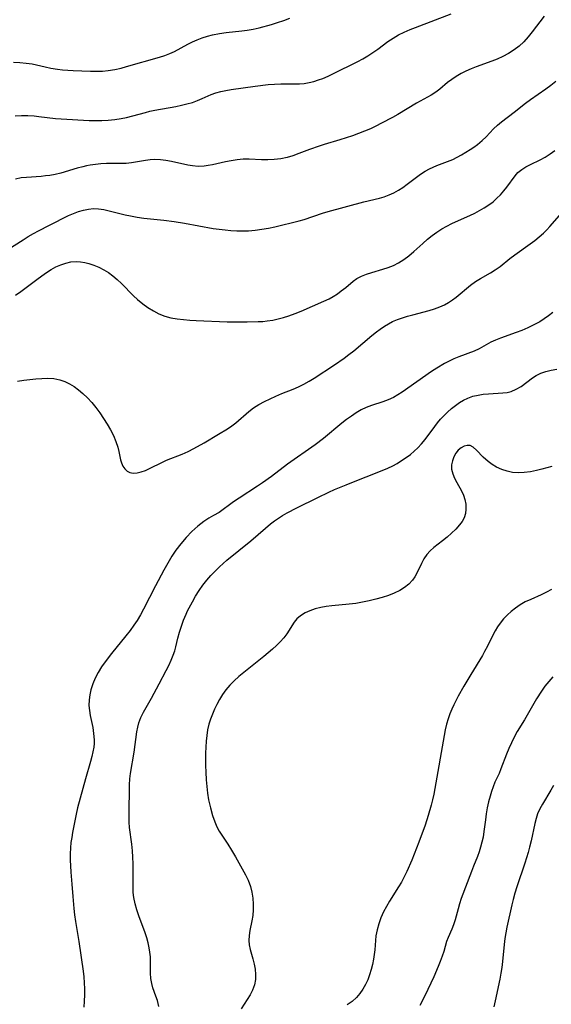
# Model space of a CAD drawing. Extents: x 1605706 to 1613908, y 2797413 to 2805615.
# Drawn here: x 1607208 to 1607362, y 2797633 to 2797918 of the extents above; entities that cross this region are included whole.
import ezdxf

# ---------------------------------------------------------------- set-up
doc = ezdxf.new("R2010")
doc.units = 0

msp = doc.modelspace()

# ---------------------------------------------------------------- linework, layer by layer
at = {"layer": 'WIL_024_Contours', "color": 0}
for points in [[(1607206.43, 2797905.34, 214), (1607208.28, 2797905.27, 214), (1607210.11, 2797905.12, 214), (1607211.9, 2797904.87, 214), (1607213.16, 2797904.61, 214), (1607215.66, 2797904.01, 214), (1607217.31, 2797903.66, 214), (1607219.18, 2797903.33, 214), (1607220.7, 2797903.16, 214), (1607223.76, 2797902.97, 214), (1607228.77, 2797902.78, 214), (1607230.5, 2797902.77, 214), (1607232.22, 2797902.82, 214), (1607233.93, 2797902.98, 214), (1607235.78, 2797903.28, 214), (1607237.61, 2797903.69, 214), (1607239.22, 2797904.11, 214), (1607248.75, 2797906.78, 214), (1607250.28, 2797907.27, 214), (1607251.76, 2797907.85, 214), (1607253.08, 2797908.49, 214), (1607256.94, 2797910.63, 214), (1607258.3, 2797911.29, 214), (1607259.71, 2797911.89, 214), (1607261.15, 2797912.42, 214), (1607262.62, 2797912.88, 214), (1607264.11, 2797913.27, 214), (1607266.12, 2797913.67, 214), (1607268.07, 2797913.94, 214), (1607272.63, 2797914.41, 214), (1607274.15, 2797914.61, 214), (1607275.92, 2797914.94, 214), (1607277.67, 2797915.34, 214), (1607281.16, 2797916.29, 214), (1607282.98, 2797916.83, 214), (1607284.77, 2797917.42, 214), (1607286.52, 2797918.08, 214)], [(1607206.96, 2797889.84, 216), (1607208.81, 2797889.91, 216), (1607210.65, 2797889.91, 216), (1607212.49, 2797889.82, 216), (1607213.83, 2797889.7, 216), (1607218.67, 2797889.11, 216), (1607220.23, 2797888.96, 216), (1607228.35, 2797888.52, 216), (1607230.18, 2797888.46, 216), (1607232.02, 2797888.47, 216), (1607233.91, 2797888.56, 216), (1607235.78, 2797888.75, 216), (1607237.64, 2797889.05, 216), (1607239.15, 2797889.38, 216), (1607244.67, 2797890.85, 216), (1607245.95, 2797891.16, 216), (1607247.42, 2797891.47, 216), (1607253.51, 2797892.56, 216), (1607255.13, 2797892.9, 216), (1607256.72, 2797893.29, 216), (1607258.28, 2797893.73, 216), (1607259.78, 2797894.26, 216), (1607261.13, 2797894.83, 216), (1607263.76, 2797896.01, 216), (1607265.1, 2797896.52, 216), (1607266.53, 2797896.92, 216), (1607268, 2797897.22, 216), (1607269.5, 2797897.47, 216), (1607276.5, 2797898.45, 216), (1607280.22, 2797898.88, 216), (1607282.09, 2797899.04, 216), (1607283.92, 2797899.13, 216), (1607285.71, 2797899.15, 216), (1607288.09, 2797899.08, 216), (1607289.26, 2797899.09, 216), (1607290.68, 2797899.23, 216), (1607292.09, 2797899.48, 216), (1607293.48, 2797899.82, 216), (1607294.83, 2797900.22, 216), (1607296.1, 2797900.66, 216), (1607297.62, 2797901.35, 216), (1607300.48, 2797902.78, 216), (1607304.65, 2797904.76, 216), (1607306.16, 2797905.53, 216), (1607307.67, 2797906.34, 216), (1607309.14, 2797907.2, 216), (1607310.58, 2797908.13, 216), (1607312.04, 2797909.18, 216), (1607314.91, 2797911.34, 216), (1607316.4, 2797912.35, 216), (1607318, 2797913.27, 216), (1607319.67, 2797914.09, 216), (1607321.39, 2797914.83, 216), (1607322.89, 2797915.43, 216), (1607333.28, 2797919.39, 216)], [(1607360.22, 2797918.69, 218), (1607356.74, 2797914.15, 218), (1607355.55, 2797912.69, 218), (1607354.3, 2797911.3, 218), (1607352.93, 2797910.02, 218), (1607351.46, 2797908.91, 218), (1607349.88, 2797907.93, 218), (1607348.23, 2797907.06, 218), (1607346.52, 2797906.29, 218), (1607345.03, 2797905.69, 218), (1607340.5, 2797904.04, 218), (1607339.02, 2797903.46, 218), (1607337.53, 2797902.8, 218), (1607336.09, 2797902.07, 218), (1607334.71, 2797901.27, 218), (1607333.39, 2797900.39, 218), (1607332.15, 2797899.45, 218), (1607329.92, 2797897.54, 218), (1607328.82, 2797896.67, 218), (1607327.47, 2797895.8, 218), (1607323.19, 2797893.49, 218), (1607317.77, 2797890.28, 218), (1607316.22, 2797889.39, 218), (1607313.06, 2797887.69, 218), (1607311.45, 2797886.88, 218), (1607309.83, 2797886.11, 218), (1607308.18, 2797885.39, 218), (1607306.41, 2797884.69, 218), (1607304.62, 2797884.04, 218), (1607302.82, 2797883.44, 218), (1607301, 2797882.88, 218), (1607296.47, 2797881.56, 218), (1607295.03, 2797881.1, 218), (1607292.19, 2797880.09, 218), (1607289.1, 2797878.92, 218), (1607287.41, 2797878.32, 218), (1607285.71, 2797877.81, 218), (1607283.86, 2797877.41, 218), (1607281.99, 2797877.17, 218), (1607280.11, 2797877.08, 218), (1607278.31, 2797877.12, 218), (1607274.73, 2797877.28, 218), (1607272.95, 2797877.27, 218), (1607271.24, 2797877.11, 218), (1607269.53, 2797876.84, 218), (1607267.84, 2797876.5, 218), (1607264.11, 2797875.67, 218), (1607262.88, 2797875.44, 218), (1607261.66, 2797875.27, 218), (1607259.99, 2797875.23, 218), (1607258.32, 2797875.38, 218), (1607256.98, 2797875.61, 218), (1607252.23, 2797876.63, 218), (1607250.62, 2797876.92, 218), (1607249.02, 2797877.12, 218), (1607247.43, 2797877.19, 218), (1607246.08, 2797877.12, 218), (1607244.74, 2797876.96, 218), (1607240.6, 2797876.25, 218), (1607239.12, 2797876.07, 218), (1607237.74, 2797876.01, 218), (1607234.92, 2797876.03, 218), (1607233.37, 2797876.01, 218), (1607231.8, 2797875.92, 218), (1607230.22, 2797875.77, 218), (1607228.63, 2797875.54, 218), (1607227.59, 2797875.34, 218), (1607226.56, 2797875.1, 218), (1607224.95, 2797874.68, 218), (1607220.18, 2797873.29, 218), (1607218.58, 2797872.89, 218), (1607216.98, 2797872.59, 218), (1607215.73, 2797872.44, 218), (1607214.47, 2797872.33, 218), (1607210.21, 2797872.05, 218), (1607208.72, 2797871.87, 218), (1607207.02, 2797871.54, 218)], [(1607204.78, 2797851.18, 220), (1607209.24, 2797854, 220), (1607210.75, 2797854.93, 220), (1607212.23, 2797855.79, 220), (1607213.73, 2797856.62, 220), (1607216.87, 2797858.26, 220), (1607222.43, 2797860.97, 220), (1607223.85, 2797861.6, 220), (1607225.27, 2797862.14, 220), (1607226.72, 2797862.57, 220), (1607228.17, 2797862.88, 220), (1607229.64, 2797863.01, 220), (1607231.13, 2797862.94, 220), (1607232.63, 2797862.72, 220), (1607234.15, 2797862.39, 220), (1607238.77, 2797861.22, 220), (1607240.36, 2797860.87, 220), (1607242.27, 2797860.53, 220), (1607244.2, 2797860.27, 220), (1607249.97, 2797859.64, 220), (1607253, 2797859.24, 220), (1607256.03, 2797858.76, 220), (1607264.33, 2797857.28, 220), (1607266.05, 2797857.04, 220), (1607267.74, 2797856.84, 220), (1607269.43, 2797856.7, 220), (1607271.12, 2797856.61, 220), (1607272.81, 2797856.58, 220), (1607274.49, 2797856.62, 220), (1607276.44, 2797856.78, 220), (1607278.37, 2797857.03, 220), (1607280.29, 2797857.36, 220), (1607282.19, 2797857.77, 220), (1607289.22, 2797859.46, 220), (1607290.66, 2797859.86, 220), (1607295.94, 2797861.64, 220), (1607297.62, 2797862.14, 220), (1607307.9, 2797864.93, 220), (1607312.47, 2797866.01, 220), (1607313.87, 2797866.42, 220), (1607315.26, 2797866.95, 220), (1607316.62, 2797867.6, 220), (1607317.94, 2797868.33, 220), (1607319.23, 2797869.14, 220), (1607320.53, 2797870.07, 220), (1607324.36, 2797872.94, 220), (1607325.66, 2797873.8, 220), (1607327.01, 2797874.56, 220), (1607328.03, 2797875.03, 220), (1607329.08, 2797875.44, 220), (1607332.2, 2797876.59, 220), (1607333.73, 2797877.23, 220), (1607335.02, 2797877.87, 220), (1607336.27, 2797878.57, 220), (1607338.7, 2797880.06, 220), (1607339.82, 2797880.78, 220), (1607340.9, 2797881.56, 220), (1607341.58, 2797882.12, 220), (1607342.24, 2797882.72, 220), (1607343.33, 2797883.82, 220), (1607345.5, 2797886.08, 220), (1607346.63, 2797887.17, 220), (1607347.8, 2797888.15, 220), (1607351.49, 2797890.95, 220), (1607354.78, 2797893.56, 220), (1607356.22, 2797894.62, 220), (1607360.63, 2797897.67, 220), (1607362.11, 2797898.75, 220), (1607363.54, 2797899.86, 220)], [(1607207.02, 2797837.94, 222), (1607208.58, 2797839.05, 222), (1607213.18, 2797842.48, 222), (1607214.72, 2797843.59, 222), (1607216.05, 2797844.51, 222), (1607217.4, 2797845.36, 222), (1607218.77, 2797846.13, 222), (1607220.16, 2797846.76, 222), (1607221.63, 2797847.25, 222), (1607223.12, 2797847.56, 222), (1607224.62, 2797847.67, 222), (1607225.86, 2797847.61, 222), (1607227.1, 2797847.41, 222), (1607228.33, 2797847.11, 222), (1607229.78, 2797846.63, 222), (1607231.21, 2797846.03, 222), (1607232.6, 2797845.32, 222), (1607233.95, 2797844.5, 222), (1607235.27, 2797843.54, 222), (1607236.54, 2797842.48, 222), (1607237.74, 2797841.35, 222), (1607241.23, 2797837.79, 222), (1607242.43, 2797836.66, 222), (1607243.88, 2797835.46, 222), (1607245.4, 2797834.38, 222), (1607246.97, 2797833.4, 222), (1607248.61, 2797832.57, 222), (1607250.32, 2797831.9, 222), (1607252.05, 2797831.42, 222), (1607253.84, 2797831.09, 222), (1607255.67, 2797830.87, 222), (1607257.52, 2797830.72, 222), (1607259.39, 2797830.62, 222), (1607268.39, 2797830.28, 222), (1607270.31, 2797830.24, 222), (1607274.13, 2797830.23, 222), (1607277.35, 2797830.3, 222), (1607278.67, 2797830.38, 222), (1607279.97, 2797830.5, 222), (1607281.56, 2797830.75, 222), (1607283.14, 2797831.08, 222), (1607284.7, 2797831.5, 222), (1607286.24, 2797831.99, 222), (1607288.01, 2797832.63, 222), (1607289.75, 2797833.34, 222), (1607296.38, 2797836.18, 222), (1607297.87, 2797836.88, 222), (1607299.09, 2797837.58, 222), (1607300.27, 2797838.35, 222), (1607301.39, 2797839.18, 222), (1607302.68, 2797840.2, 222), (1607304.87, 2797842.01, 222), (1607305.88, 2797842.74, 222), (1607307.22, 2797843.46, 222), (1607308.68, 2797844.05, 222), (1607310.23, 2797844.56, 222), (1607313.44, 2797845.5, 222), (1607314.99, 2797846, 222), (1607316.51, 2797846.58, 222), (1607317.98, 2797847.29, 222), (1607319.51, 2797848.24, 222), (1607320.97, 2797849.34, 222), (1607322.38, 2797850.55, 222), (1607325.03, 2797852.94, 222), (1607326.38, 2797854.12, 222), (1607327.71, 2797855.19, 222), (1607329.09, 2797856.19, 222), (1607330.51, 2797857.12, 222), (1607331.96, 2797857.97, 222), (1607333.45, 2797858.73, 222), (1607337.11, 2797860.31, 222), (1607338.65, 2797861.01, 222), (1607340.07, 2797861.7, 222), (1607341.47, 2797862.45, 222), (1607342.83, 2797863.24, 222), (1607344.13, 2797864.09, 222), (1607345.38, 2797865.01, 222), (1607346.51, 2797865.99, 222), (1607347.57, 2797867.02, 222), (1607348.54, 2797868.11, 222), (1607349.4, 2797869.22, 222), (1607351.73, 2797872.51, 222), (1607352.59, 2797873.48, 222), (1607353.66, 2797874.35, 222), (1607354.88, 2797875.1, 222), (1607356.19, 2797875.78, 222), (1607358.98, 2797877.13, 222), (1607360.45, 2797877.93, 222), (1607361.9, 2797878.83, 222), (1607363.29, 2797879.83, 222)], [(1607207.66, 2797813.08, 224), (1607209.42, 2797813.36, 224), (1607211.18, 2797813.59, 224), (1607212.93, 2797813.77, 224), (1607214.66, 2797813.88, 224), (1607216.36, 2797813.91, 224), (1607218.18, 2797813.8, 224), (1607219.93, 2797813.49, 224), (1607221.36, 2797813, 224), (1607222.72, 2797812.33, 224), (1607224.05, 2797811.52, 224), (1607225.32, 2797810.58, 224), (1607226.54, 2797809.55, 224), (1607227.87, 2797808.26, 224), (1607229.13, 2797806.88, 224), (1607230.34, 2797805.43, 224), (1607231.48, 2797803.92, 224), (1607232.58, 2797802.31, 224), (1607233.61, 2797800.67, 224), (1607234.55, 2797799, 224), (1607235.39, 2797797.32, 224), (1607236.11, 2797795.64, 224), (1607236.67, 2797793.97, 224), (1607236.99, 2797792.7, 224), (1607237.5, 2797790.3, 224), (1607237.74, 2797789.45, 224), (1607238.12, 2797788.52, 224), (1607238.67, 2797787.69, 224), (1607239.35, 2797787.04, 224), (1607240.16, 2797786.61, 224), (1607241.17, 2797786.43, 224), (1607242.28, 2797786.52, 224), (1607243.46, 2797786.81, 224), (1607244.66, 2797787.26, 224), (1607245.89, 2797787.82, 224), (1607249.62, 2797789.66, 224), (1607250.82, 2797790.2, 224), (1607255.35, 2797791.94, 224), (1607257.03, 2797792.71, 224), (1607258.7, 2797793.57, 224), (1607261.74, 2797795.27, 224), (1607265.88, 2797797.69, 224), (1607268.47, 2797799.27, 224), (1607269.7, 2797800.1, 224), (1607270.87, 2797800.98, 224), (1607274.59, 2797804.29, 224), (1607276.01, 2797805.34, 224), (1607277.53, 2797806.29, 224), (1607279.13, 2797807.17, 224), (1607280.78, 2797807.98, 224), (1607282.47, 2797808.74, 224), (1607284.18, 2797809.46, 224), (1607287.47, 2797810.74, 224), (1607289.03, 2797811.39, 224), (1607290.57, 2797812.16, 224), (1607292.09, 2797813.03, 224), (1607293.58, 2797813.96, 224), (1607299.42, 2797817.8, 224), (1607302.26, 2797819.74, 224), (1607303.64, 2797820.75, 224), (1607305, 2797821.82, 224), (1607310.26, 2797826.25, 224), (1607311.59, 2797827.31, 224), (1607312.72, 2797828.15, 224), (1607313.88, 2797828.94, 224), (1607315.05, 2797829.65, 224), (1607316.25, 2797830.29, 224), (1607317.66, 2797830.89, 224), (1607319.1, 2797831.4, 224), (1607320.58, 2797831.85, 224), (1607322.16, 2797832.28, 224), (1607326.9, 2797833.53, 224), (1607328.43, 2797834, 224), (1607329.92, 2797834.54, 224), (1607331.35, 2797835.19, 224), (1607332.5, 2797835.86, 224), (1607333.61, 2797836.61, 224), (1607334.69, 2797837.41, 224), (1607338.88, 2797840.81, 224), (1607340.32, 2797841.87, 224), (1607341.77, 2797842.8, 224), (1607344.64, 2797844.44, 224), (1607345.99, 2797845.26, 224), (1607347.41, 2797846.29, 224), (1607350.19, 2797848.55, 224), (1607351.67, 2797849.67, 224), (1607356.11, 2797852.82, 224), (1607357.46, 2797853.81, 224), (1607358.76, 2797854.84, 224), (1607360, 2797855.93, 224), (1607360.91, 2797856.84, 224), (1607361.79, 2797857.78, 224), (1607364.57, 2797860.98, 224)], [(1607362.7, 2797832.92, 226), (1607361.46, 2797831.99, 226), (1607360.18, 2797831.11, 226), (1607358.88, 2797830.28, 226), (1607357.18, 2797829.33, 226), (1607355.45, 2797828.48, 226), (1607353.68, 2797827.73, 226), (1607352.09, 2797827.13, 226), (1607347.48, 2797825.51, 226), (1607346.09, 2797824.95, 226), (1607344.77, 2797824.33, 226), (1607341.31, 2797822.42, 226), (1607339.91, 2797821.8, 226), (1607335.45, 2797820.14, 226), (1607334.05, 2797819.54, 226), (1607332.66, 2797818.87, 226), (1607331.29, 2797818.14, 226), (1607329.1, 2797816.87, 226), (1607327.53, 2797815.83, 226), (1607319.01, 2797809.91, 226), (1607317.79, 2797809.1, 226), (1607316.55, 2797808.38, 226), (1607315.01, 2797807.68, 226), (1607313.42, 2797807.11, 226), (1607310.17, 2797806.05, 226), (1607308.65, 2797805.47, 226), (1607307.18, 2797804.76, 226), (1607305.74, 2797803.93, 226), (1607304.34, 2797802.99, 226), (1607302.95, 2797801.98, 226), (1607301.59, 2797800.92, 226), (1607296.24, 2797796.5, 226), (1607293.84, 2797794.68, 226), (1607285.8, 2797789.08, 226), (1607281.15, 2797785.53, 226), (1607278.55, 2797783.65, 226), (1607277.12, 2797782.68, 226), (1607271.81, 2797779.23, 226), (1607270.23, 2797778.16, 226), (1607266, 2797775.05, 226)], [(1607248.53, 2797632.15, 228), (1607248.14, 2797633.81, 228), (1607247.73, 2797635.08, 228), (1607246.85, 2797637.55, 228), (1607246.51, 2797638.8, 228), (1607246.28, 2797640.27, 228), (1607246.19, 2797641.78, 228), (1607246.15, 2797644.92, 228), (1607246.1, 2797646.52, 228), (1607245.98, 2797647.81, 228), (1607245.79, 2797649.1, 228), (1607245.47, 2797650.56, 228), (1607245.07, 2797652.01, 228), (1607244.61, 2797653.46, 228), (1607242.8, 2797658.37, 228), (1607242.2, 2797660.11, 228), (1607241.69, 2797661.86, 228), (1607241.32, 2797663.64, 228), (1607241.17, 2797665.1, 228), (1607241.11, 2797666.57, 228), (1607241.13, 2797671.47, 228), (1607241.11, 2797673.39, 228), (1607241.05, 2797675.3, 228), (1607240.93, 2797677.21, 228), (1607240.75, 2797679.09, 228), (1607240.1, 2797683.91, 228), (1607239.98, 2797685.49, 228), (1607239.97, 2797687.46, 228), (1607240.08, 2797696.31, 228), (1607240.16, 2797697.97, 228), (1607240.35, 2797699.55, 228), (1607241.4, 2797705.75, 228), (1607242.21, 2797711.6, 228), (1607242.44, 2797712.91, 228), (1607242.76, 2797714.19, 228), (1607243.37, 2797715.75, 228), (1607244.15, 2797717.27, 228), (1607246.47, 2797721.37, 228), (1607248.62, 2797725.5, 228), (1607250.68, 2797729.31, 228), (1607251.43, 2797730.79, 228), (1607252.13, 2797732.29, 228), (1607252.74, 2797733.81, 228), (1607253.15, 2797735.03, 228), (1607253.49, 2797736.24, 228), (1607254.07, 2797738.71, 228), (1607254.55, 2797740.45, 228), (1607255.1, 2797742.19, 228), (1607255.74, 2797743.92, 228), (1607256.45, 2797745.63, 228), (1607256.9, 2797746.6, 228), (1607258.27, 2797749.24, 228), (1607259.22, 2797750.88, 228), (1607260.24, 2797752.49, 228), (1607261.33, 2797754.04, 228), (1607262.44, 2797755.44, 228), (1607263.62, 2797756.79, 228), (1607264.85, 2797758.09, 228), (1607266.13, 2797759.34, 228), (1607268.26, 2797761.23, 228), (1607275.24, 2797766.91, 228), (1607279.49, 2797770.58, 228), (1607280.93, 2797771.76, 228), (1607282.06, 2797772.62, 228), (1607283.21, 2797773.43, 228), (1607284.39, 2797774.19, 228), (1607285.75, 2797774.98, 228), (1607288.54, 2797776.44, 228), (1607294.65, 2797779.45, 228), (1607297.82, 2797780.95, 228), (1607299.47, 2797781.68, 228), (1607302.79, 2797783.08, 228), (1607305.44, 2797784.15, 228), (1607311.84, 2797786.62, 228), (1607314.93, 2797787.9, 228), (1607316.33, 2797788.56, 228), (1607317.63, 2797789.29, 228), (1607318.89, 2797790.08, 228), (1607320.24, 2797790.99, 228), (1607321.42, 2797791.87, 228), (1607322.55, 2797792.8, 228), (1607323.63, 2797793.8, 228), (1607324.67, 2797794.94, 228), (1607325.66, 2797796.15, 228), (1607328.49, 2797799.94, 228), (1607329.32, 2797801, 228), (1607330.18, 2797802.04, 228), (1607331.07, 2797803.03, 228), (1607332.17, 2797804.12, 228), (1607333.31, 2797805.13, 228), (1607334.5, 2797806.07, 228), (1607335.65, 2797806.89, 228), (1607336.84, 2797807.61, 228), (1607338.08, 2797808.2, 228), (1607339.52, 2797808.7, 228), (1607341.02, 2797809.05, 228), (1607342.54, 2797809.29, 228), (1607344.07, 2797809.44, 228), (1607348.21, 2797809.68, 228), (1607349.46, 2797809.83, 228), (1607350.66, 2797810.12, 228), (1607352.11, 2797810.74, 228), (1607353.48, 2797811.57, 228), (1607356.8, 2797814.05, 228), (1607357.87, 2797814.72, 228), (1607359.22, 2797815.35, 228), (1607360.68, 2797815.85, 228), (1607362.21, 2797816.24, 228), (1607363.8, 2797816.56, 228)], [(1607362.4, 2797788.39, 230), (1607360.93, 2797787.95, 230), (1607359.46, 2797787.56, 230), (1607357.97, 2797787.21, 230), (1607356.19, 2797786.85, 230), (1607354.43, 2797786.6, 230), (1607352.67, 2797786.52, 230), (1607351.03, 2797786.66, 230), (1607349.42, 2797787, 230), (1607347.87, 2797787.5, 230), (1607346.39, 2797788.17, 230), (1607345.1, 2797788.93, 230), (1607343.92, 2797789.79, 230), (1607342.49, 2797791.05, 230), (1607340.53, 2797793.15, 230), (1607339.64, 2797793.97, 230), (1607338.71, 2797794.44, 230), (1607337.86, 2797794.5, 230), (1607336.98, 2797794.25, 230), (1607336.11, 2797793.76, 230), (1607335.3, 2797793.08, 230), (1607334.58, 2797792.22, 230), (1607333.99, 2797791.19, 230), (1607333.58, 2797790.05, 230), (1607333.36, 2797788.84, 230), (1607333.38, 2797787.59, 230), (1607333.68, 2797786.28, 230), (1607334.21, 2797784.99, 230), (1607334.84, 2797783.79, 230), (1607336.2, 2797781.38, 230), (1607336.77, 2797780.13, 230), (1607337.2, 2797778.8, 230), (1607337.45, 2797777.44, 230), (1607337.51, 2797776.08, 230), (1607337.36, 2797774.76, 230), (1607336.99, 2797773.52, 230), (1607336.42, 2797772.48, 230), (1607335.68, 2797771.49, 230), (1607334.59, 2797770.26, 230), (1607333.37, 2797769.06, 230), (1607332.08, 2797767.91, 230), (1607330.76, 2797766.83, 230), (1607328.23, 2797764.96, 230), (1607327.11, 2797764.02, 230), (1607326.17, 2797762.92, 230), (1607325.35, 2797761.66, 230), (1607324.63, 2797760.3, 230), (1607323.29, 2797757.52, 230), (1607322.72, 2797756.45, 230), (1607322.07, 2797755.45, 230), (1607321.02, 2797754.34, 230), (1607319.76, 2797753.36, 230), (1607318.33, 2797752.5, 230), (1607316.77, 2797751.75, 230), (1607315.04, 2797751.07, 230), (1607313.24, 2797750.48, 230), (1607311.38, 2797749.96, 230), (1607309.48, 2797749.5, 230), (1607307.55, 2797749.1, 230), (1607305.62, 2797748.77, 230), (1607303.67, 2797748.5, 230), (1607298.69, 2797748.03, 230), (1607297.07, 2797747.84, 230), (1607295.5, 2797747.58, 230), (1607293.88, 2797747.18, 230), (1607292.34, 2797746.65, 230), (1607290.92, 2797746, 230), (1607289.64, 2797745.21, 230), (1607288.53, 2797744.27, 230), (1607287.73, 2797743.29, 230), (1607285.61, 2797739.94, 230), (1607284.73, 2797738.8, 230), (1607283.73, 2797737.68, 230), (1607282.65, 2797736.59, 230), (1607281.47, 2797735.51, 230), (1607280.24, 2797734.45, 230), (1607278.97, 2797733.41, 230), (1607273.17, 2797728.81, 230), (1607271.76, 2797727.62, 230), (1607270.4, 2797726.39, 230), (1607269.13, 2797725.1, 230), (1607267.96, 2797723.73, 230), (1607267, 2797722.36, 230), (1607266.14, 2797720.92, 230), (1607265.41, 2797719.54, 230), (1607264.73, 2797718.12, 230), (1607264.11, 2797716.71, 230), (1607263.54, 2797715.27, 230), (1607263.07, 2797713.81, 230), (1607262.69, 2797712.19, 230), (1607262.42, 2797710.54, 230), (1607262.25, 2797708.86, 230), (1607262.14, 2797707.16, 230), (1607262.09, 2797705.46, 230), (1607262.1, 2797701.89, 230), (1607262.17, 2797699.91, 230), (1607262.3, 2797697.7, 230), (1607262.44, 2797695.79, 230), (1607262.64, 2797693.84, 230), (1607262.95, 2797691.91, 230), (1607263.49, 2797689.56, 230), (1607264.14, 2797687.42, 230), (1607264.81, 2797685.59, 230), (1607265.4, 2797684.15, 230), (1607266, 2797682.9, 230)], [(1607266, 2797775.05, 226), (1607264.36, 2797774.18, 226), (1607263.07, 2797773.43, 226), (1607261.57, 2797772.45, 226), (1607259.88, 2797771.13, 226), (1607258.16, 2797769.55, 226), (1607256.49, 2797767.8, 226), (1607254.93, 2797765.97, 226), (1607253.53, 2797764.15, 226), (1607252.37, 2797762.42, 226), (1607251.57, 2797761.1, 226), (1607250.04, 2797758.42, 226), (1607247.56, 2797753.83, 226), (1607244.14, 2797747.14, 226), (1607243.24, 2797745.45, 226), (1607242.27, 2797743.81, 226), (1607241.36, 2797742.42, 226), (1607240.23, 2797740.89, 226), (1607239.05, 2797739.39, 226), (1607234.88, 2797734.3, 226), (1607232.97, 2797731.82, 226), (1607231.97, 2797730.38, 226), (1607231.01, 2797728.77, 226), (1607230.16, 2797727.13, 226), (1607229.45, 2797725.45, 226), (1607228.88, 2797723.75, 226), (1607228.55, 2797722.32, 226), (1607228.35, 2797720.89, 226), (1607228.3, 2797719.19, 226), (1607228.44, 2797717.75, 226), (1607228.7, 2797716.3, 226), (1607229.41, 2797712.85, 226), (1607229.68, 2797711.09, 226), (1607229.81, 2797709.32, 226), (1607229.79, 2797708.24, 226), (1607229.7, 2797707.15, 226), (1607229.47, 2797705.78, 226), (1607229.16, 2797704.42, 226), (1607228.78, 2797703.05, 226), (1607227.29, 2797697.96, 226), (1607225.04, 2797689.58, 226), (1607224.59, 2797687.73, 226), (1607224.2, 2797685.86, 226), (1607223.57, 2797682.5, 226), (1607223.32, 2797681.02, 226), (1607223.11, 2797679.54, 226), (1607222.97, 2797678.05, 226), (1607222.89, 2797676.3, 226), (1607222.91, 2797674.54, 226), (1607223.09, 2797671.01, 226), (1607223.34, 2797667.48, 226), (1607223.62, 2797663.96, 226), (1607223.95, 2797660.45, 226), (1607224.16, 2797658.69, 226), (1607224.43, 2797656.75, 226), (1607225.35, 2797650.96, 226), (1607226.63, 2797642.38, 226), (1607226.81, 2797640.7, 226), (1607226.93, 2797639.01, 226), (1607226.99, 2797637.25, 226), (1607227, 2797635.48, 226), (1607226.96, 2797633.7, 226), (1607226.87, 2797631.93, 226)], [(1607362.3, 2797752.75, 232), (1607360.84, 2797751.98, 232), (1607359.34, 2797751.28, 232), (1607356.29, 2797749.94, 232), (1607354.71, 2797749.17, 232), (1607353.2, 2797748.31, 232), (1607351.9, 2797747.43, 232), (1607350.66, 2797746.46, 232), (1607349.51, 2797745.41, 232), (1607348.43, 2797744.28, 232), (1607347.44, 2797743.07, 232), (1607346.66, 2797741.97, 232), (1607345.95, 2797740.81, 232), (1607345.3, 2797739.62, 232), (1607343.74, 2797736.41, 232), (1607342.92, 2797734.82, 232), (1607342.27, 2797733.7, 232), (1607338.9, 2797728.2, 232), (1607336.95, 2797724.84, 232), (1607335.31, 2797721.92, 232), (1607334.03, 2797719.46, 232), (1607333.42, 2797718.13, 232), (1607332.87, 2797716.78, 232), (1607332.39, 2797715.4, 232), (1607331.93, 2797713.8, 232), (1607331.54, 2797712.17, 232), (1607330.91, 2797708.87, 232), (1607328.8, 2797696.8, 232), (1607328.19, 2797693.56, 232), (1607327.84, 2797691.95, 232), (1607327.46, 2797690.35, 232), (1607326.62, 2797687.43, 232), (1607325.66, 2797684.55, 232), (1607323.86, 2797679.71, 232), (1607321.8, 2797674.5, 232), (1607320.4, 2797671.23, 232), (1607319.64, 2797669.63, 232), (1607318.82, 2797668.08, 232), (1607318.02, 2797666.75, 232), (1607315.37, 2797662.61, 232), (1607314.46, 2797661.05, 232), (1607313.63, 2797659.47, 232), (1607312.88, 2797657.79, 232), (1607312.27, 2797656.08, 232), (1607311.78, 2797654.34, 232), (1607311.46, 2797652.59, 232), (1607311.32, 2797651.2, 232), (1607311.11, 2797648.48, 232), (1607310.97, 2797647.14, 232), (1607310.77, 2797645.81, 232), (1607310.48, 2797644.29, 232), (1607310.09, 2797642.79, 232), (1607309.63, 2797641.32, 232), (1607309.08, 2797639.88, 232), (1607308.45, 2797638.5, 232), (1607307.67, 2797637.13, 232), (1607306.79, 2797635.85, 232), (1607305.78, 2797634.69, 232), (1607304.52, 2797633.56, 232), (1607303.16, 2797632.57, 232)], [(1607362.64, 2797727.53, 234), (1607361.49, 2797726.18, 234), (1607360.41, 2797724.78, 234), (1607359.38, 2797723.33, 234), (1607357.98, 2797721.15, 234), (1607354.49, 2797715.11, 234), (1607352.38, 2797711.65, 234), (1607351.51, 2797710.07, 234), (1607350.7, 2797708.45, 234), (1607349.95, 2797706.81, 234), (1607349.26, 2797705.16, 234), (1607347.67, 2797700.88, 234), (1607347.11, 2797699.58, 234), (1607345.92, 2797697, 234), (1607345.37, 2797695.67, 234), (1607344.9, 2797694.36, 234), (1607344.5, 2797693.02, 234), (1607344.08, 2797691.34, 234), (1607343.71, 2797689.63, 234), (1607343.41, 2797687.9, 234), (1607343.15, 2797686.17, 234), (1607342.74, 2797682.76, 234), (1607342.47, 2797681.09, 234), (1607342.16, 2797679.66, 234), (1607341.77, 2797678.25, 234), (1607341.32, 2797676.88, 234), (1607340.82, 2797675.53, 234), (1607339.68, 2797672.73, 234), (1607339.08, 2797671.16, 234), (1607336.15, 2797663.35, 234), (1607335.64, 2797661.84, 234), (1607335.23, 2797660.39, 234), (1607334.43, 2797657.21, 234), (1607333.95, 2797655.71, 234), (1607333.45, 2797654.48, 234), (1607332.37, 2797652.12, 234), (1607331.89, 2797650.93, 234), (1607331.46, 2797649.53, 234), (1607331.07, 2797648.08, 234), (1607330.62, 2797646.64, 234), (1607330.09, 2797645.17, 234), (1607329.5, 2797643.68, 234), (1607328.19, 2797640.74, 234), (1607325.58, 2797635.19, 234), (1607324.16, 2797632.4, 234)], [(1607362.88, 2797696.08, 236), (1607362.12, 2797694.73, 236), (1607359.69, 2797690.68, 236), (1607358.93, 2797689.29, 236), (1607358.28, 2797687.85, 236), (1607357.83, 2797686.5, 236), (1607357.47, 2797685.11, 236), (1607356.39, 2797680.03, 236), (1607355.95, 2797678.18, 236), (1607355.54, 2797676.65, 236), (1607354.61, 2797673.59, 236), (1607352.25, 2797666.71, 236), (1607351.68, 2797664.92, 236), (1607351.17, 2797663.12, 236), (1607350.79, 2797661.53, 236), (1607349.37, 2797655.05, 236), (1607349.04, 2797653.4, 236), (1607348.79, 2797651.76, 236), (1607348.6, 2797650.1, 236), (1607348.11, 2797645.11, 236), (1607347.91, 2797643.45, 236), (1607347.66, 2797641.72, 236), (1607347.35, 2797640.01, 236), (1607346.02, 2797633.74, 236), (1607345.58, 2797632.02, 236)], [(1607266, 2797682.9, 230), (1607267.6, 2797680.55, 230), (1607268.55, 2797679.09, 230), (1607269.6, 2797677.4, 230), (1607270.74, 2797675.43, 230), (1607273.68, 2797670.21, 230), (1607274.41, 2797668.7, 230), (1607275.09, 2797666.88, 230), (1607275.49, 2797665.19, 230), (1607275.75, 2797663.49, 230), (1607275.89, 2797661.78, 230), (1607275.9, 2797660.09, 230), (1607275.76, 2797658.42, 230), (1607275.51, 2797656.94, 230), (1607274.9, 2797654.07, 230), (1607274.69, 2797652.66, 230), (1607274.63, 2797651.26, 230), (1607274.77, 2797649.92, 230), (1607275.05, 2797648.58, 230), (1607275.79, 2797645.88, 230), (1607276.17, 2797644.38, 230), (1607276.46, 2797642.88, 230), (1607276.61, 2797641.38, 230), (1607276.57, 2797639.9, 230), (1607276.26, 2797638.36, 230), (1607275.71, 2797636.88, 230), (1607274.97, 2797635.5, 230), (1607273.26, 2797632.84, 230), (1607272.45, 2797631.49, 230)]]:
    msp.add_polyline3d(points, dxfattribs=at)

doc.saveas('drawing.dxf')
